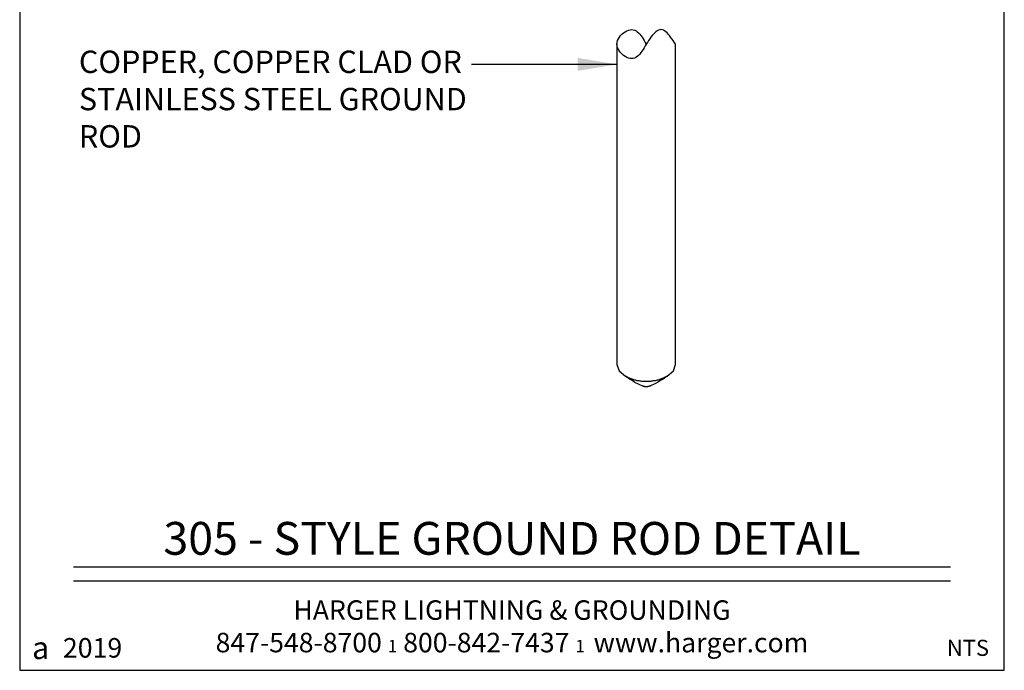
# Model space of a CAD drawing. Extents: x -128.89 to -126.39, y 129.87 to 133.74.
# Drawn here: x -128.89 to -126.39, y 129.87 to 131.53 of the extents above; entities that cross this region are included whole.
import ezdxf
from ezdxf.enums import TextEntityAlignment as Align

# ---------------------------------------------------------------- set-up
doc = ezdxf.new("R2010")
doc.units = 0
doc.header["$MEASUREMENT"] = 0
doc.layers.get('0').update_dxf_attribs({"linetype": 'CONTINUOUS'})
doc.styles.add('CAT2', font='arial.ttf')
doc.styles.add('CAT3', font='tahoma.ttf')
doc.styles.get("Standard").update_dxf_attribs({"font": 'techb___.ttf'})
doc.dimstyles.get("Standard").update_dxf_attribs({"dimtxt": 0.18, "dimasz": 0.125, "dimexe": 0.18, "dimexo": 0.0625, "dimgap": 0.09, "dimtad": 0, "dimtih": 1, "dimtoh": 1, "dimdec": 4, "dimzin": 0, "dimdsep": 46, "dimtxsty": 'Standard', "dimcen": 0.09, "dimadec": 0, "dimazin": 0, "dimtfac": 1, "dimtdec": 4, "dimtofl": 0, "dimtmove": 0, "dimatfit": 3, "dimfxl": 1, "dimtolj": 1, "dimtzin": 0, "dimarcsym": 0})

msp = doc.modelspace()

# ---------------------------------------------------------------- linework, layer by layer
for p, q in [((-127.3504, 131.4985), (-127.3463, 131.5002)), ((-127.3463, 131.5002), (-127.3422, 131.5012)), ((-127.3422, 131.5012), (-127.3382, 131.5016)), ((-127.3382, 131.5016), (-127.3341, 131.5012)), ((-127.3341, 131.5012), (-127.3303, 131.5002)), ((-127.3303, 131.5002), (-127.3269, 131.4985)), ((-127.27, 131.5002), (-127.2734, 131.4985)), ((-127.2669, 131.5012), (-127.27, 131.5002)), ((-127.2639, 131.5016), (-127.2669, 131.5012)), ((-127.2608, 131.5012), (-127.2639, 131.5016)), ((-127.2574, 131.5002), (-127.2608, 131.5012)), ((-127.2543, 131.4985), (-127.2574, 131.5002)), ((-127.3736, 131.474), (-127.3716, 131.4784)), ((-127.3716, 131.4784), (-127.3692, 131.4825)), ((-127.3692, 131.4825), (-127.3661, 131.4866)), ((-127.3661, 131.4866), (-127.3627, 131.49)), ((-127.3627, 131.49), (-127.3589, 131.4934)), ((-127.3589, 131.4934), (-127.3549, 131.4961)), ((-127.3549, 131.4961), (-127.3504, 131.4985)), ((-127.3269, 131.4985), (-127.3238, 131.4961)), ((-127.3238, 131.4961), (-127.3204, 131.4934)), ((-127.3204, 131.4934), (-127.3174, 131.49)), ((-127.3174, 131.49), (-127.3147, 131.4866)), ((-127.3147, 131.4866), (-127.3116, 131.4825)), ((-127.3116, 131.4825), (-127.3089, 131.4784)), ((-127.3089, 131.4784), (-127.3061, 131.474)), ((-127.2922, 131.4784), (-127.2949, 131.474)), ((-127.2891, 131.4825), (-127.2922, 131.4784)), ((-127.286, 131.4866), (-127.2891, 131.4825)), ((-127.2826, 131.49), (-127.286, 131.4866)), ((-127.2796, 131.4934), (-127.2826, 131.49)), ((-127.2765, 131.4961), (-127.2796, 131.4934)), ((-127.2734, 131.4985), (-127.2765, 131.4961)), ((-127.2513, 131.4961), (-127.2543, 131.4985)), ((-127.2482, 131.4934), (-127.2513, 131.4961)), ((-127.2451, 131.49), (-127.2482, 131.4934)), ((-127.2421, 131.4866), (-127.2451, 131.49)), ((-127.239, 131.4825), (-127.2421, 131.4866)), ((-127.2359, 131.4784), (-127.239, 131.4825)), ((-127.2329, 131.474), (-127.2359, 131.4784)), ((-127.3753, 131.4648), (-127.3746, 131.4692)), ((-127.3753, 131.4648), (-127.3753, 130.651)), ((-127.3746, 131.4604), (-127.3753, 131.4648)), ((-127.3746, 131.4692), (-127.3736, 131.474)), ((-127.3736, 131.4556), (-127.3746, 131.4604)), ((-127.3716, 131.4512), (-127.3736, 131.4556)), ((-127.3688, 131.4471), (-127.3716, 131.4512)), ((-127.3092, 131.4512), (-127.3123, 131.4471)), ((-127.3065, 131.4556), (-127.3092, 131.4512)), ((-127.3037, 131.4604), (-127.3065, 131.4556)), ((-127.3061, 131.474), (-127.3034, 131.4692)), ((-127.301, 131.4648), (-127.3037, 131.4604)), ((-127.3034, 131.4692), (-127.301, 131.4648)), ((-127.298, 131.4692), (-127.301, 131.4648)), ((-127.2949, 131.474), (-127.298, 131.4692)), ((-127.2298, 131.4696), (-127.2329, 131.474)), ((-127.2267, 131.4648), (-127.2298, 131.4696)), ((-127.2267, 130.651), (-127.2267, 131.4648)), ((-127.3661, 131.4433), (-127.3688, 131.4471)), ((-127.3624, 131.4396), (-127.3661, 131.4433)), ((-127.3586, 131.4362), (-127.3624, 131.4396)), ((-127.3545, 131.4334), (-127.3586, 131.4362)), ((-127.3504, 131.4311), (-127.3545, 131.4334)), ((-127.3463, 131.4293), (-127.3504, 131.4311)), ((-127.3419, 131.4283), (-127.3463, 131.4293)), ((-127.3382, 131.428), (-127.3419, 131.4283)), ((-127.3341, 131.4283), (-127.3382, 131.428)), ((-127.3307, 131.4293), (-127.3341, 131.4283)), ((-127.3273, 131.4311), (-127.3307, 131.4293)), ((-127.3242, 131.4334), (-127.3273, 131.4311)), ((-127.3208, 131.4362), (-127.3242, 131.4334)), ((-127.3177, 131.4396), (-127.3208, 131.4362)), ((-127.315, 131.4433), (-127.3177, 131.4396)), ((-127.3123, 131.4471), (-127.315, 131.4433)), ((-127.3753, 130.651), (-127.3695, 130.6346)), ((-127.2322, 130.6346), (-127.2267, 130.651)), ((-127.3695, 130.6346), (-127.3535, 130.621)), ((-127.2482, 130.621), (-127.2322, 130.6346)), ((-127.3501, 130.6186), (-127.3535, 130.621)), ((-127.3535, 130.621), (-127.3514, 130.62)), ((-127.3514, 130.62), (-127.3494, 130.6193)), ((-127.3467, 130.6162), (-127.3501, 130.6186)), ((-127.3494, 130.6193), (-127.3474, 130.6183)), ((-127.3474, 130.6183), (-127.3453, 130.6172)), ((-127.3433, 130.6138), (-127.3467, 130.6162)), ((-127.3453, 130.6172), (-127.3436, 130.6166)), ((-127.3436, 130.6166), (-127.3416, 130.6155)), ((-127.3399, 130.6118), (-127.3433, 130.6138)), ((-127.3416, 130.6155), (-127.3395, 130.6149)), ((-127.3368, 130.6097), (-127.3399, 130.6118)), ((-127.3395, 130.6149), (-127.3375, 130.6142)), ((-127.3375, 130.6142), (-127.3354, 130.6135)), ((-127.333, 130.6077), (-127.3368, 130.6097)), ((-127.3354, 130.6135), (-127.3334, 130.6128)), ((-127.3334, 130.6128), (-127.3313, 130.6121)), ((-127.3296, 130.6053), (-127.333, 130.6077)), ((-127.3313, 130.6121), (-127.3293, 130.6115)), ((-127.3262, 130.6033), (-127.3296, 130.6053)), ((-127.3293, 130.6115), (-127.3269, 130.6108)), ((-127.3269, 130.6108), (-127.3245, 130.6104)), ((-127.3225, 130.6016), (-127.3262, 130.6033)), ((-127.3245, 130.6104), (-127.3225, 130.6101)), ((-127.3225, 130.6101), (-127.3201, 130.6097)), ((-127.3187, 130.5999), (-127.3225, 130.6016)), ((-127.3201, 130.6097), (-127.3177, 130.6094)), ((-127.3177, 130.6094), (-127.3153, 130.6091)), ((-127.3153, 130.6091), (-127.3129, 130.6087)), ((-127.3129, 130.6087), (-127.3106, 130.6087)), ((-127.3106, 130.6087), (-127.3082, 130.6084)), ((-127.3082, 130.6084), (-127.3058, 130.6084)), ((-127.3058, 130.6084), (-127.3034, 130.6084)), ((-127.3034, 130.6084), (-127.301, 130.6084)), ((-127.301, 130.6084), (-127.2986, 130.6084)), ((-127.2986, 130.6084), (-127.2959, 130.6084)), ((-127.2959, 130.6084), (-127.2935, 130.6084)), ((-127.2935, 130.6084), (-127.2915, 130.6087)), ((-127.2915, 130.6087), (-127.2888, 130.6087)), ((-127.2888, 130.6087), (-127.2864, 130.6091)), ((-127.2864, 130.6091), (-127.284, 130.6094)), ((-127.284, 130.6094), (-127.2819, 130.6097)), ((-127.2792, 130.6016), (-127.283, 130.5999)), ((-127.2819, 130.6097), (-127.2796, 130.6101)), ((-127.2796, 130.6101), (-127.2772, 130.6104)), ((-127.2755, 130.6033), (-127.2792, 130.6016)), ((-127.2772, 130.6104), (-127.2748, 130.6108)), ((-127.2721, 130.6053), (-127.2755, 130.6033)), ((-127.2748, 130.6108), (-127.2724, 130.6115)), ((-127.2724, 130.6115), (-127.2704, 130.6121)), ((-127.2687, 130.6077), (-127.2721, 130.6053)), ((-127.2704, 130.6121), (-127.2683, 130.6128)), ((-127.2652, 130.6097), (-127.2687, 130.6077)), ((-127.2683, 130.6128), (-127.2663, 130.6135)), ((-127.2663, 130.6135), (-127.2642, 130.6142)), ((-127.2618, 130.6118), (-127.2652, 130.6097)), ((-127.2642, 130.6142), (-127.2622, 130.6149)), ((-127.2622, 130.6149), (-127.2601, 130.6155)), ((-127.2584, 130.6138), (-127.2618, 130.6118)), ((-127.2601, 130.6155), (-127.2584, 130.6166)), ((-127.2584, 130.6166), (-127.2564, 130.6172)), ((-127.255, 130.6162), (-127.2584, 130.6138)), ((-127.2564, 130.6172), (-127.2543, 130.6183)), ((-127.2516, 130.6186), (-127.255, 130.6162)), ((-127.2543, 130.6183), (-127.2523, 130.6193)), ((-127.2523, 130.6193), (-127.2503, 130.62)), ((-127.2482, 130.621), (-127.2516, 130.6186)), ((-127.2503, 130.62), (-127.2482, 130.621)), ((-127.3153, 130.5982), (-127.3187, 130.5999)), ((-127.3116, 130.5965), (-127.3153, 130.5982)), ((-127.3106, 130.5961), (-127.3116, 130.5965)), ((-127.3095, 130.5961), (-127.3106, 130.5961)), ((-127.3089, 130.5958), (-127.3095, 130.5961)), ((-127.3078, 130.5954), (-127.3089, 130.5958)), ((-127.3072, 130.5951), (-127.3078, 130.5954)), ((-127.3061, 130.5948), (-127.3072, 130.5951)), ((-127.3055, 130.5948), (-127.3061, 130.5948)), ((-127.3044, 130.5944), (-127.3055, 130.5948)), ((-127.3034, 130.5941), (-127.3044, 130.5944)), ((-127.3027, 130.5941), (-127.3034, 130.5941)), ((-127.3017, 130.5941), (-127.3027, 130.5941)), ((-127.301, 130.5941), (-127.3017, 130.5941)), ((-127.3, 130.5941), (-127.301, 130.5941)), ((-127.299, 130.5941), (-127.3, 130.5941)), ((-127.2983, 130.5941), (-127.299, 130.5941)), ((-127.2973, 130.5944), (-127.2983, 130.5941)), ((-127.2966, 130.5948), (-127.2973, 130.5944)), ((-127.2956, 130.5948), (-127.2966, 130.5948)), ((-127.2945, 130.5951), (-127.2956, 130.5948)), ((-127.2939, 130.5954), (-127.2945, 130.5951)), ((-127.2928, 130.5958), (-127.2939, 130.5954)), ((-127.2922, 130.5961), (-127.2928, 130.5958)), ((-127.2911, 130.5961), (-127.2922, 130.5961)), ((-127.2905, 130.5965), (-127.2911, 130.5961)), ((-127.2867, 130.5982), (-127.2905, 130.5965)), ((-127.283, 130.5999), (-127.2867, 130.5982)), ((-128.7555, 130.1364), (-126.5282, 130.1364)), ((-128.7555, 130.1011), (-126.5282, 130.1011))]:
    msp.add_line(p, q)
msp.add_lwpolyline([(-128.8919, 129.8738), (-126.3919, 129.8738), (-126.3919, 133.7375), (-128.8919, 133.7375)], close=True)

# ---------------------------------------------------------------- texts
at = {"style": 'CAT3'}
msp.add_text('305 - STYLE GROUND ROD DETAIL', height=0.083318, dxfattribs=at).set_placement((-127.6419, 130.1414), align=Align.BOTTOM_CENTER)
at = {"style": 'CAT2'}
msp.add_text('NTS', height=0.04091, dxfattribs=at).set_placement((-126.4842, 129.9309), align=Align.MIDDLE_CENTER)
at = {"insert": (-128.7415, 131.4482), "char_height": 0.056818, "width": 1.061934, "attachment_point": 1, "style": 'CAT3'}
msp.add_mtext('COPPER, COPPER CLAD OR STAINLESS STEEL GROUND ROD', dxfattribs=at)
at = {"color": 5}
for s, insert, char_height, attachment_point, style in [('HARGER LIGHTNING & GROUNDING\\P847-548-8700 {\\fCommercialPi BT|b0|i0|c2|p18;\\H0.6388x;1} 800-842-7437 {\\fCommercialPi BT|b0|i0|c2|p18;\\H0.6388x;1\\fArial|b0|i0|c0|p34;\\H1.144x;  }www.harger.com  ', (-127.6419, 129.9195), 0.0495455, 8, 'CAT3'), ('{\\H0.8752x;2019}', (-128.7068, 129.9309), 0.056818, 5, 'CAT2'), ('{\\fCommercialPi BT|b0|i0|c2|p18;a}', (-128.8386, 129.9309), 0.056818, 5, 'CAT2')]:
    msp.add_mtext(s, dxfattribs=dict(at, insert=insert, char_height=char_height, attachment_point=attachment_point, style=style))

# ---------------------------------------------------------------- leaders
msp.add_leader([(-127.3753, 131.4132), (-127.7446, 131.4132)], dimstyle='Standard', override={"dimasz": 0.1, "dimgap": 0.09, "dimtad": 0})

doc.saveas('drawing.dxf')
